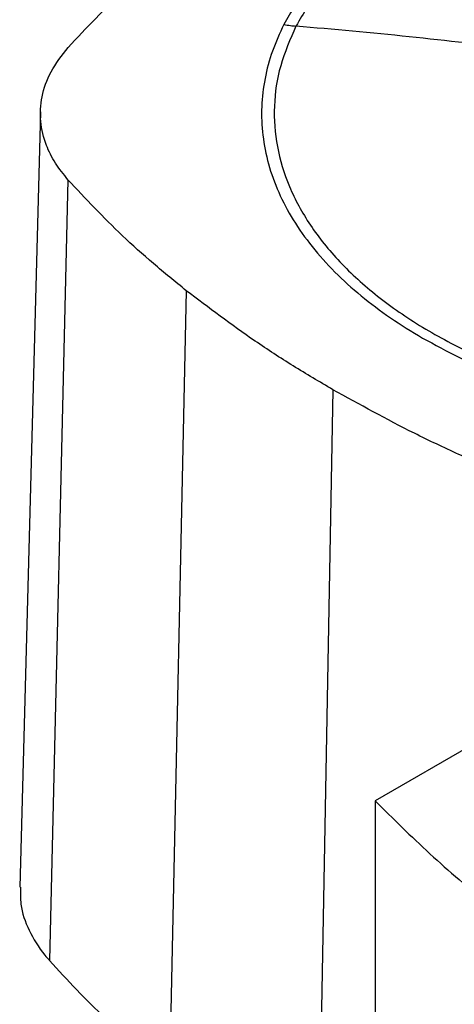
# Model space of a CAD drawing. Extents: x 0.4 to 10.6, y 0.4 to 8.1.
# Drawn here: x 2.8 to 3, y 6.6 to 6.9 of the extents above; entities that cross this region are included whole.
import ezdxf

# ---------------------------------------------------------------- set-up
doc = ezdxf.new("R2010")
doc.units = 0
doc.linetypes.add('SLD-SOLID', pattern=[0])
doc.layers.get('0').update_dxf_attribs({"linetype": 'CONTINUOUS'})

msp = doc.modelspace()

# ---------------------------------------------------------------- linework, layer by layer
at = {"color": 7, "linetype": 'SLD-SOLID'}
for p, q in [((2.8472, 6.88056), (2.84089, 6.64455)), ((2.85559, 6.85987), (2.84998, 6.62215)), ((2.89158, 6.82608), (2.88648, 6.58788)), ((2.93622, 6.79594), (2.93175, 6.5573)), ((3.0116, 6.70692), (2.94909, 6.67084)), ((2.94909, 6.67084), (2.94909, 6.16433))]:
    msp.add_line(p, q, dxfattribs=at)
for points, knots in [([(3.23845, 6.85352), (3.2402, 6.85751), (3.24369, 6.86549), (3.24545, 6.87784), (3.24459, 6.89019), (3.2409, 6.90238), (3.23449, 6.91418), (3.22547, 6.9254), (3.21399, 6.93585), (3.20024, 6.94534), (3.18447, 6.95371), (3.16694, 6.96082), (3.14795, 6.96655), (3.12783, 6.97081), (3.10692, 6.9735), (3.08558, 6.9746), (3.06417, 6.97409), (3.04306, 6.97196), (3.02261, 6.96826), (3.00318, 6.96305), (2.98508, 6.95643), (2.96865, 6.94849), (2.95413, 6.93939), (2.94185, 6.92926), (2.93177, 6.91833), (2.92724, 6.91052), (2.92497, 6.90661)], [0, 0, 0, 0, 0.0416667, 0.0833335, 0.1250002, 0.1666669, 0.2083334, 0.25, 0.2916666, 0.3333332, 0.375, 0.4166668, 0.4583334, 0.5, 0.5416666, 0.5833332, 0.625, 0.6666668, 0.7083334, 0.75, 0.7916666, 0.8333331, 0.8749998, 0.9166665, 0.9583333, 1, 1, 1, 1]), ([(2.85562, 6.9001), (2.86119, 6.90603), (2.87233, 6.91789), (2.89183, 6.93437), (2.91292, 6.94988), (2.92844, 6.95923), (2.93623, 6.96392)], [0, 0, 0, 0, 0.255078, 0.510157, 0.754364, 1, 1, 1, 1]), ([(2.96349, 6.94818), (2.95876, 6.94524), (2.94926, 6.93935), (2.93759, 6.92928), (2.92788, 6.91855), (2.92348, 6.91091), (2.92128, 6.9071)], [0, 0, 0, 0, 0.249021, 0.5, 0.750979, 1, 1, 1, 1]), ([(2.92128, 6.9071), (2.92004, 6.90442), (2.91755, 6.89901), (2.91535, 6.89063), (2.91433, 6.88206), (2.91468, 6.87336), (2.9164, 6.86464), (2.91949, 6.85602), (2.92394, 6.8476), (2.92967, 6.83947), (2.93659, 6.83174), (2.9446, 6.8245), (2.95348, 6.81776), (2.96017, 6.8137), (2.96349, 6.81168)], [0, 0, 0, 0, 0.080697, 0.162536, 0.245443, 0.329882, 0.414764, 0.5, 0.58523, 0.670112, 0.754557, 0.837458, 0.9193, 1, 1, 1, 1]), ([(2.92497, 6.90661), (2.92323, 6.90262), (2.91973, 6.89464), (2.91798, 6.88229), (2.91883, 6.86994), (2.92253, 6.85775), (2.92893, 6.84595), (2.93795, 6.83473), (2.94943, 6.82428), (2.96318, 6.81479), (2.97895, 6.80642), (2.99648, 6.79931), (3.01547, 6.79357), (3.03559, 6.78932), (3.0565, 6.78662), (3.07785, 6.78552), (3.09925, 6.78604), (3.12036, 6.78817), (3.14081, 6.79187), (3.16025, 6.79707), (3.17834, 6.8037), (3.19478, 6.81164), (3.20929, 6.82074), (3.22157, 6.83087), (3.23165, 6.8418), (3.23618, 6.84961), (3.23845, 6.85352)], [0, 0, 0, 0, 0.041667, 0.083333, 0.125, 0.166667, 0.208333, 0.25, 0.291667, 0.333333, 0.375, 0.416667, 0.458333, 0.5, 0.541667, 0.583333, 0.625, 0.666667, 0.708333, 0.75, 0.791667, 0.833333, 0.875, 0.916667, 0.958333, 1, 1, 1, 1]), ([(2.92128, 6.9071), (2.92197, 6.90699), (2.9232, 6.9068), (2.92443, 6.90667), (2.92497, 6.90661)], [0, 0, 0, 0, 0.559852, 1, 1, 1, 1]), ([(3.08171, 6.88605), (3.06707, 6.88855), (3.03777, 6.89357), (2.99699, 6.89915), (2.95938, 6.90353), (2.93644, 6.90559), (2.92497, 6.90661)], [0, 0, 0, 0, 0.279872, 0.559799, 0.779837, 1, 1, 1, 1]), ([(2.85559, 6.85987), (2.85424, 6.86154), (2.85152, 6.8649), (2.84858, 6.87084), (2.84693, 6.87763), (2.84737, 6.88519), (2.85, 6.89286), (2.85373, 6.89766), (2.85562, 6.9001)], [0, 0, 0, 0, 0.132364, 0.266864, 0.442339, 0.622903, 0.808426, 1, 1, 1, 1]), ([(2.89158, 6.82608), (2.88821, 6.82882), (2.88147, 6.8343), (2.86908, 6.84544), (2.86095, 6.85413), (2.85559, 6.85987)], [0, 0, 0, 0, 0.253924, 0.507848, 1, 1, 1, 1]), ([(2.93622, 6.79594), (2.93215, 6.79834), (2.92402, 6.80315), (2.90878, 6.81305), (2.89842, 6.8209), (2.89158, 6.82608)], [0, 0, 0, 0, 0.253927, 0.507853, 1, 1, 1, 1]), ([(2.96349, 6.81168), (2.96719, 6.80966), (2.97459, 6.8056), (2.98705, 6.80022), (3.00057, 6.79537), (3.0153, 6.79118), (3.03099, 6.78779), (3.04745, 6.78529), (3.06444, 6.78376), (3.08171, 6.78324), (3.09898, 6.78376), (3.11597, 6.78529), (3.13243, 6.78779), (3.14812, 6.79118), (3.16285, 6.79537), (3.17638, 6.80022), (3.18883, 6.8056), (3.19623, 6.80966), (3.19993, 6.81168)], [0, 0, 0, 0, 0.058247, 0.116497, 0.177469, 0.239988, 0.303803, 0.368625, 0.434137, 0.5, 0.565862, 0.631375, 0.696197, 0.760012, 0.822531, 0.883503, 0.94175, 1, 1, 1, 1]), ([(2.98843, 6.77017), (2.98377, 6.77218), (2.97444, 6.7762), (2.95673, 6.78461), (2.94437, 6.79143), (2.93622, 6.79594)], [0, 0, 0, 0, 0.253927, 0.507853, 1, 1, 1, 1]), ([(2.94909, 6.67084), (2.95453, 6.66542), (2.96539, 6.65458), (2.98339, 6.63924), (2.99651, 6.6296), (3.00292, 6.62489)], [0, 0, 0, 0, 0.338796, 0.677033, 1, 1, 1, 1]), ([(2.84117, 6.64456), (2.84111, 6.64281), (2.84098, 6.63837), (2.84348, 6.63135), (2.84694, 6.62568), (2.84949, 6.62271), (2.84998, 6.62215)], [0, 0, 0, 0, 0.225621, 0.572038, 0.918455, 1, 1, 1, 1]), ([(2.84998, 6.62215), (2.85269, 6.61917), (2.85812, 6.61323), (2.8699, 6.60165), (2.87985, 6.59339), (2.88648, 6.58788)], [0, 0, 0, 0, 0.250341, 0.500682, 1, 1, 1, 1])]:
    msp.add_open_spline(points, degree=3, knots=knots, dxfattribs=at)

doc.saveas('drawing.dxf')
